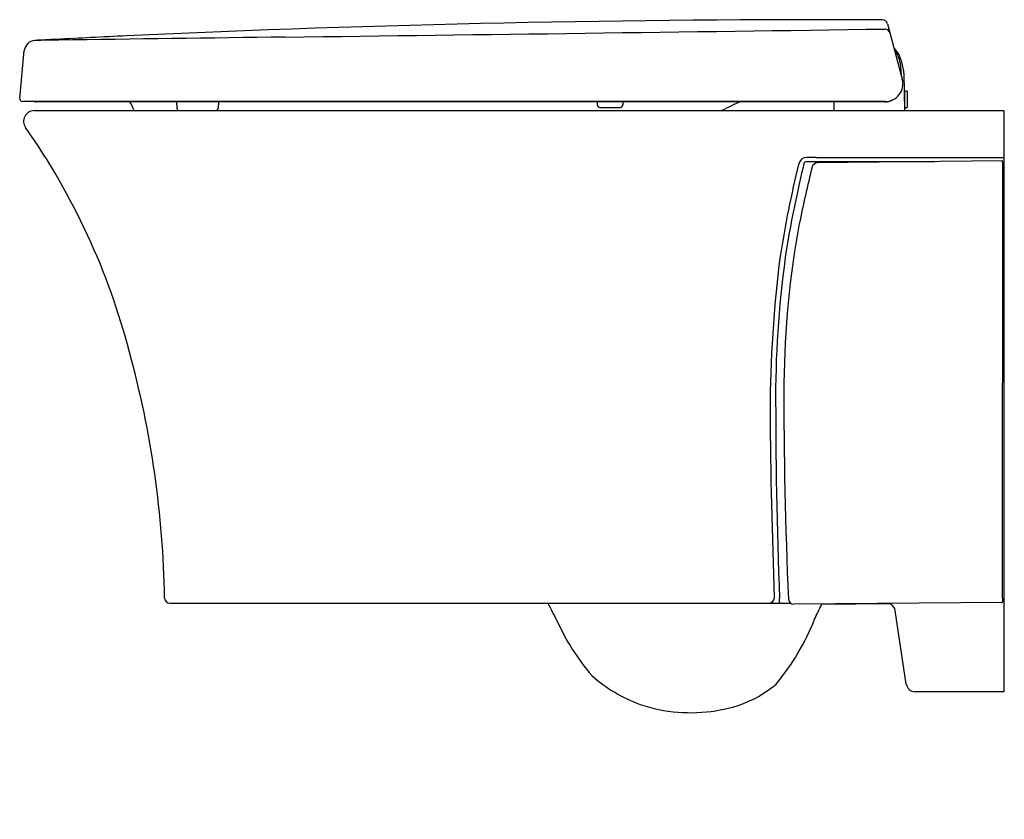
# Model space of a CAD drawing. Units: inches. Extents: x 5047.1 to 5068.9, y 584 to 601.7.
import ezdxf

# ---------------------------------------------------------------- set-up
doc = ezdxf.new("R2010")
doc.units = ezdxf.units.IN
doc.header["$LTSCALE"] = 0.64311
doc.header["$MEASUREMENT"] = 0
doc.layers.get('0').update_dxf_attribs({"color": 255, "linetype": 'CONTINUOUS'})
doc.layers.get('Defpoints').update_dxf_attribs({"linetype": 'CONTINUOUS'})
doc.styles.get("Standard").update_dxf_attribs({"font": 'txt', "width": 0.8})

msp = doc.modelspace()

# ---------------------------------------------------------------- linework, layer by layer
for p, q in [((5066.352, 601.657), (5066.682, 600.425)), ((5047.058, 599.994), (5047.16, 601.06)), ((5066.632, 600.785), (5066.659, 600.511)), ((5066.649, 600.863), (5066.711, 600.612)), ((5066.718, 600.559), (5066.733, 599.726)), ((5066.777, 600.162), (5066.725, 600.162)), ((5066.741, 599.8), (5066.741, 600.151)), ((5066.789, 600.151), (5066.789, 599.8)), ((5066.302, 599.929), (5047.117, 599.929)), ((5066.283, 599.92), (5047.425, 599.92)), ((5050.543, 599.92), (5050.551, 599.782)), ((5051.475, 599.92), (5051.468, 599.782)), ((5059.896, 599.92), (5059.899, 599.853)), ((5060.469, 599.92), (5060.466, 599.853)), ((5065.162, 599.92), (5065.158, 599.726)), ((5047.379, 599.726), (5068.94, 599.726)), ((5059.958, 599.797), (5060.407, 599.797)), ((5066.777, 599.788), (5066.732, 599.788)), ((5068.94, 599.726), (5068.94, 586.812)), ((5064.552, 598.593), (5067.403, 598.593)), ((5064.766, 598.684), (5068.94, 598.684)), ((5068.901, 598.61), (5064.793, 598.564)), ((5068.913, 588.894), (5068.914, 598.453)), ((5050.396, 588.781), (5064.194, 588.781)), ((5068.901, 588.792), (5064.273, 588.754)), ((5066.415, 588.762), (5064.888, 588.749)), ((5066.771, 586.98), (5066.525, 588.613)), ((5068.94, 586.812), (5066.966, 586.812))]:
    msp.add_line(p, q)
for centre, radius, start, end in [((5064.923, 268.617), 333.13, 89.77382, 92.66573), ((5066.238, 601.626), 0.118, 15.0038, 89.7738), ((5064.926, 268.564), 333.183, 92.66573, 92.93465), ((4923.183, 10746.619), 10146.089, 270.7328901, 270.8082091), ((5066.293, 601.422), 0.117, 15.1058, 87.423), ((5047.409, 601.036), 0.25, 93.0158, 174.5), ((5064.931, 268.457), 333.29, 92.93463, 93.01579), ((5066.613, -732.344), 1333.768, 90.802785, 90.825526), ((5111.321, -3951.176), 4552.91, 90.734443, 90.797828), ((5066.142, 600.737), 0.522, 13.9985, 47.4455), ((5066.142, 600.737), 0.492, 5.5567, 41.5511), ((5066.482, 600.555), 0.236, 1, 14), ((5066.302, 600.323), 0.394, 270, 15), ((5066.753, 600.151), 0.0118, 90, 180), ((5066.777, 600.151), 0.0118, 0, 90.0004), ((5047.117, 599.988), 0.0591, 174.4929, 269.9939), ((5047.425, 599.998), 0.0787, 241.4933, 270), ((5048.41, 599.25), 1.285, 21.7542, 31.4437), ((5059.958, 599.856), 0.0591, 183, 270), ((5060.407, 599.856), 0.0591, 270, 357), ((5064.845, 595.735), 4.544, 112.9183, 118.5547), ((5066.283, 600.313), 0.394, 270, 298.1793), ((5047.379, 599.49), 0.236, 90, 216.2118), ((5050.61, 599.785), 0.0591, 183, 270.0001), ((5051.409, 599.785), 0.0591, 269.9999, 357), ((5066.753, 599.8), 0.0118, 180, 270.0005), ((5066.777, 599.8), 0.0118, 270, 360), ((5034.597, 590.495), 15.393, 14.5337, 35.1189), ((5086.884, 592.967), 23.186, 166.0906, 171.2597), ((5088.92, 592.548), 25.151, 166.2135, 170.1069), ((5064.557, 598.501), 0.183, 90.1389, 167.3952), ((5064.553, 598.533), 0.0603, 90.9284, 171.797), ((5071.722, -2358.057), 2956.749, 90.134802, 90.13885), ((5064.793, 598.445), 0.119, 90.0602, 165.0531), ((5068.902, 598.598), 0.0114, 3.0898, 91.9292), ((5063.213, 598.402), 5.704, 1.8448, 1.9842), ((5061.062, 598.469), 7.852, 359.8846, 0.8492), ((5091.261, 591.8), 27.408, 165.9029, 168.6217), ((5084.228, 593.512), 20.178, 169.4468, 179.5376), ((5086.2, 593.363), 22.335, 170.9696, 179.4607), ((5090.755, 593.018), 27.012, 172.6144, 179.9498), ((5028.451, 588.565), 21.829, 0.8734, 15.3884), ((5180.35, 593.39), 116.484, 179.90988, 182.21828), ((5159.86, 593.271), 95.81, 179.7588, 182.6346), ((5191.225, 593.817), 127.484, 180.34832, 182.21186), ((5050.396, 588.899), 0.118, 180.5659, 269.9924), ((5063.797, 591.098), 5.505, 204.8966, 209.3085), ((5063.721, 588.897), 0.116, 272.0381, 359.951), ((5062.98, 588.887), 0.974, 353.7277, 359.6693), ((5064.269, 588.871), 0.117, 181.9912, 271.9542), ((5056.369, 592.608), 9.351, 333.3959, 335.6299), ((5066.331, 588.584), 0.197, 8.5526, 64.5965), ((5068.901, 588.804), 0.0122, 271.8253, 355.339), ((5062.722, 588.882), 6.192, 359.3799, 0.11), ((5068.599, 588.819), 0.314, 357.101, 359.3389), ((5063.635, 590.476), 5.08, 204.0756, 220.5721), ((5059.995, 590.26), 5.08, 319.7849, 338.7672), ((5062.002, 589.68), 3.353, 228.4226, 250.0355), ((5062.191, 588.989), 2.621, 277.6664, 309.974), ((5066.966, 587.009), 0.197, 188.5526, 270), ((5061.978, 589.873), 3.528, 251.4628, 279.1671)]:
    msp.add_arc(centre, radius, start, end)

# ---------------------------------------------------------------- texts
at = {"layer": 'Defpoints'}
for tag, p, s in [('MODELNUMBER', (5068.94, 583.979), 'K-29919T-S'), ('TRADENAME', (5068.94, 583.977), 'VEIL'), ('PRODUCT', (5068.94, 583.976), 'TOILET')]:
    msp.add_attdef(tag, p, s, height=0.001, dxfattribs=at)

doc.saveas('drawing.dxf')
